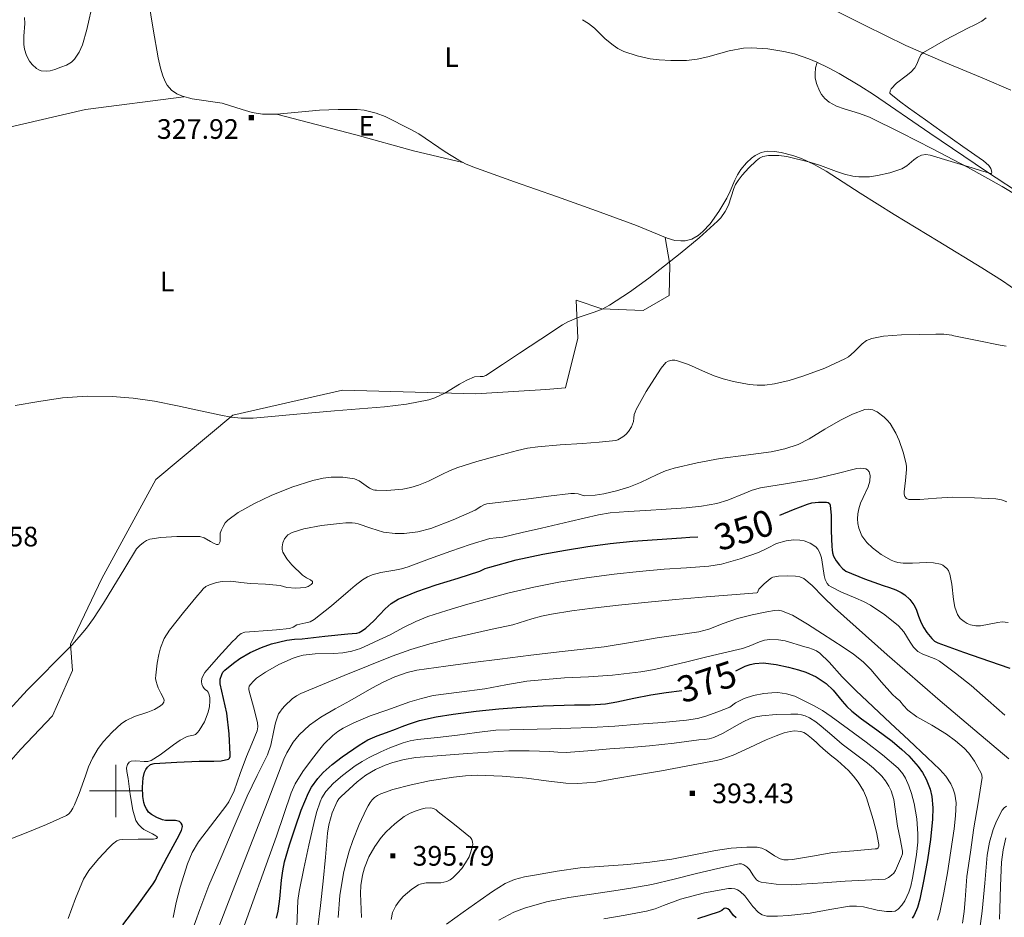
# Model space of a CAD drawing. Extents: x 628304 to 632813, y 666959 to 670011.
# Drawn here: x 629463 to 629839, y 667952 to 668294 of the extents above; entities that cross this region are included whole.
import ezdxf
from ezdxf.enums import TextEntityAlignment as Align

# ---------------------------------------------------------------- set-up
doc = ezdxf.new("R2010")
doc.units = 0
doc.header["$MEASUREMENT"] = 0
doc.linetypes.add('DGN Style 2', pattern=[46.89676, 28.138056, -18.758704])
for name, color, linetype in [('Nivel 15', 7, 'Continuous'), ('Nivel 20', 7, 'Continuous'), ('Nivel 6', 7, 'Continuous'), ('Nivel 63', 7, 'Continuous'), ('Nivel 7', 7, 'Continuous')]:
    doc.layers.add(name, color=color, linetype=linetype)
doc.styles.add('Style-font002', font='font002.shx')
doc.styles.add('Style-font003', font='font003.shx')

# ---------------------------------------------------------------- blocks, each defined once
blk = doc.blocks.new('PUALT')
at = {"layer": 'Nivel 6', "color": 7, "linetype": 'Continuous', "lineweight": 0}
blk.add_solid([(0.375, -1), (2.375, -1), (0.375, 1), (2.375, 1)], dxfattribs=at)

msp = doc.modelspace()

# ---------------------------------------------------------------- linework, layer by layer
at = {"layer": 'Nivel 20', "color": 7, "linetype": 'Continuous', "lineweight": 0}
for points in [[(629491.417, 668300.922, 326.552), (629489.015, 668290.242, 326.649), (629487.301, 668284.44, 326.649), (629486.047, 668281.659, 326.648), (629484.321, 668278.945, 326.648), (629483.212, 668277.825, 326.648), (629481.236, 668276.71, 326.648), (629479.116, 668275.883, 326.648), (629476.824, 668275.042, 326.648), (629475.012, 668274.557, 326.648), (629473.643, 668274.371, 326.648), (629471.64, 668274.515, 326.648), (629470.685, 668274.833, 326.648), (629469.778, 668275.347, 326.648), (629468.102, 668276.865, 326.648), (629467.135, 668278.182, 326.648), (629466.047, 668280.368, 326.648), (629465.267, 668282.709, 326.648), (629464.94, 668284.488, 326.648), (629464.96, 668287.684, 326.648), (629465.365, 668292.485, 326.648), (629465.241, 668294.799, 326.648)], [(629512.469, 668301.365, 324.42), (629514.337, 668290.421, 324.666), (629516.217, 668279.464, 325.02), (629517.051, 668275.509, 325.304), (629517.923, 668272.545, 325.636), (629518.812, 668270.452, 325.895), (629519.651, 668269.01, 326.072), (629521.246, 668267.136, 326.272), (629523.32, 668265.711, 326.35), (629525.438, 668264.822, 326.35), (629529.21, 668263.857, 326.351), (629540.601, 668262.227, 326.351), (629548.231, 668259.762, 326.351), (629552.066, 668258.631, 326.351), (629555.977, 668258.011, 326.351), (629561.393, 668257.994, 326.351), (629569.536, 668258.722, 326.352), (629577.685, 668259.44, 326.353), (629584.867, 668259.778, 326.268), (629592.049, 668259.767, 326.183), (629594.744, 668259.471, 326.183), (629599.338, 668258.309, 326.183), (629602.7, 668257.026, 326.183), (629612.517, 668252.188, 326.184), (629615.573, 668250.482, 326.184), (629625.663, 668243.63, 326.183), (629630.761, 668240.409, 326.184), (629633.424, 668239.026, 326.184), (629636.201, 668237.861, 326.185), (629652.095, 668232.244, 326.428), (629667.994, 668226.643, 326.826), (629683.267, 668221.077, 327.119), (629698.53, 668215.49, 327.427), (629704.402, 668213.102, 327.638), (629710.237, 668210.673, 327.908), (629713.139, 668209.866, 328.052), (629715.438, 668209.649, 328.176), (629717.174, 668209.748, 328.264), (629719.707, 668210.382, 328.367), (629722.049, 668211.679, 328.409), (629723.901, 668213.216, 328.41), (629726.641, 668216.123, 328.41), (629729.959, 668220.878, 328.41), (629732.96, 668225.906, 328.41), (629734.319, 668228.617, 328.41), (629736.005, 668232.803, 328.411), (629737.012, 668234.879, 328.411), (629738.327, 668236.899, 328.411), (629740.519, 668239.462, 328.411), (629742.345, 668241.163, 328.411), (629743.797, 668242.233, 328.411), (629746.073, 668243.389, 328.411), (629748.43, 668243.854, 328.411), (629751.2, 668243.751, 328.411), (629753.685, 668243.397, 328.411), (629758.106, 668242.262, 328.411), (629761.419, 668241.053, 328.411), (629766.263, 668238.802, 328.412), (629770.807, 668236.205, 328.412), (629783.835, 668227.914, 328.699), (629796.846, 668219.682, 329.313), (629813.543, 668209.577, 330.526), (629830.256, 668199.451, 331.765), (629838.146, 668194.412, 332.038), (629843.896, 668190.36, 332.115)], [(629841.239, 668267.07, 330.297), (629831.276, 668271.477, 330.024), (629816.211, 668277.723, 329.58), (629801.273, 668284.198, 329.116), (629785.723, 668291.834, 328.603), (629770.202, 668299.525, 328.094)], [(629844.119, 668226.689, 330.858), (629838.019, 668230.458, 330.716), (629824.774, 668237.734, 330.353), (629811.381, 668244.734, 329.965), (629799.415, 668250.818, 329.676), (629787.4, 668256.785, 329.414), (629783.626, 668258.271, 329.385), (629777.773, 668259.989, 329.411), (629774.859, 668261.079, 329.387), (629772.016, 668262.604, 329.293), (629770.364, 668263.963, 329.197), (629769.152, 668265.427, 329.104), (629768.277, 668266.869, 329.016), (629767.181, 668269.628, 328.85), (629766.736, 668271.784, 328.719), (629766.624, 668273.389, 328.619), (629766.822, 668275.684, 328.467), (629767.477, 668277.728, 328.316)], [(629526.001, 668264.642, 326.35), (629488.434, 668259.775, 326.378), (629443.033, 668249.263, 326.395), (629409.464, 668241.662, 327.774), (629386.133, 668234.609, 328.312), (629377.156, 668215.55, 328.791), (629361.249, 668202.536, 329.31), (629348.908, 668179.137, 329.469), (629347.117, 668162.022, 329.508), (629339.283, 668143.091, 329.967), (629339.552, 668122.958, 330.306), (629340.3, 668111.981, 330.586), (629340.07, 668094.019, 330.765), (629353.809, 668071.896, 331.165), (629366.427, 668058.119, 331.336), (629383.264, 668042.709, 331.89)], [(629561.359, 668258.006, 326.351), (629591.551, 668250.158, 326.353), (629613.527, 668243.986, 326.354), (629632.333, 668239.578, 326.183)], [(629444.901, 667994.489, 335.188), (629463.75, 668015.825, 335.19), (629475.957, 668028.687, 335.191), (629483.56, 668045.848, 335.192), (629482.823, 668055.923, 334.972), (629494.65, 668080.991, 334.074), (629515.241, 668118.687, 331.296), (629544.643, 668143.298, 330.078), (629586.457, 668152.763, 328.92), (629637.282, 668151.364, 328.752), (629663.933, 668153.08, 328.754), (629671.517, 668153.596, 329.754), (629676.237, 668172.616, 329.755), (629675.504, 668187.053, 329.056), (629685.303, 668183.76, 329.056), (629701.089, 668183.081, 329.287), (629710.968, 668188.917, 329.828), (629711.316, 668200.721, 329.908), (629709.462, 668210.984, 327.873)]]:
    msp.add_polyline3d(points, dxfattribs=at)
at = {"layer": 'Nivel 6', "color": 30, "linetype": 'Continuous', "lineweight": 0, "flags": 128}
for points, elevation in [([(629695.869, 668190.114), (629703.203, 668195.456), (629709.222, 668200.146), (629715.192, 668204.895), (629722.415, 668210.877), (629729.446, 668217.145), (629730.743, 668218.517), (629732.37, 668220.829), (629733.686, 668223.349), (629734.676, 668226.468), (629735.616, 668229.596), (629736.354, 668231.192), (629737.258, 668232.716), (629738.808, 668234.763), (629741.383, 668237.547), (629744.217, 668240.208), (629745.416, 668241.229), (629746.759, 668241.885), (629748.94, 668242.226), (629752.85, 668242.197), (629755.823, 668241.783), (629764.604, 668239.692), (629768.719, 668238.425), (629774.85, 668236.105), (629777.92, 668235.08), (629781.009, 668234.343), (629783.294, 668234.072), (629787.381, 668234.138), (629790.484, 668234.564), (629795.128, 668235.661), (629799.668, 668237.119), (629801.674, 668238.255), (629804.32, 668240.589), (629805.695, 668241.619), (629807.236, 668242.296), (629808.865, 668242.552), (629810.489, 668242.367), (629818.525, 668239.935), (629826.561, 668237.497), (629830.103, 668236.409), (629833.642, 668235.335), (629833.926, 668235.351), (629834.046, 668235.865), (629833.607, 668237.221), (629832.867, 668238.378), (629831.916, 668239.329), (629830.889, 668240.198), (629822.998, 668245.709), (629815.124, 668251.236), (629808.712, 668255.804), (629802.303, 668260.379), (629798.845, 668262.913), (629795.466, 668265.547), (629795.197, 668265.988), (629795.234, 668266.871), (629795.608, 668267.667), (629797.695, 668269.798), (629801.397, 668272.58), (629803.164, 668274.01), (629804.665, 668275.606), (629805.468, 668277.087), (629806.426, 668279.583), (629807.063, 668280.691), (629807.97, 668281.546), (629816.308, 668286.371), (629824.833, 668290.816), (629827.556, 668292.086), (629830.215, 668293.488), (629831.807, 668294.669)], 330), ([(629461.636, 668146.916), (629470.647, 668148.446), (629479.682, 668149.85), (629489.135, 668150.473), (629498.597, 668150.336), (629506.7, 668149.734), (629514.758, 668148.58), (629523.565, 668146.767), (629532.352, 668144.916), (629540.092, 668143.204), (629543.975, 668142.493), (629547.882, 668142.115), (629552.465, 668142.135), (629559.357, 668142.672), (629566.244, 668143.366), (629574.814, 668144.128), (629583.384, 668144.885), (629592.906, 668145.646), (629602.431, 668146.383), (629610.923, 668147.466), (629619.337, 668149.139), (629621.664, 668149.835), (629625.523, 668151.658), (629631.08, 668155.006), (629633.887, 668156.562), (629636.793, 668157.797), (629639.006, 668157.943), (629640.119, 668157.985), (629641.117, 668158.342), (629647.524, 668162.584), (629653.923, 668166.834), (629662.121, 668172.239), (629670.331, 668177.627), (629672.433, 668178.83), (629676.355, 668180.471), (629682.459, 668182.522), (629685.438, 668183.693), (629688.265, 668185.165), (629695.869, 668190.114)], 330), ([(629540.348, 668099.584), (629540.919, 668100.836), (629541.739, 668102.152), (629542.809, 668103.271), (629546.731, 668106.08), (629552.875, 668109.551), (629559.319, 668112.566), (629567.175, 668115.73), (629575.169, 668118.308), (629579.077, 668119.195), (629582.092, 668119.569), (629586.626, 668119.616), (629591.014, 668118.987), (629592.876, 668118.193), (629595.448, 668116.339), (629596.774, 668115.457), (629598.215, 668114.816), (629598.797, 668114.665), (629599.383, 668114.594), (629603.412, 668114.573), (629609.482, 668115.076), (629612.502, 668115.652), (629615.495, 668116.494), (629619.253, 668118.035), (629624.578, 668120.784), (629627.253, 668122.079), (629630.03, 668123.149), (629637.732, 668125.534), (629645.51, 668127.713), (629653.187, 668129.743), (629657.051, 668130.606), (629660.961, 668131.222), (629669.438, 668131.881), (629677.925, 668132.377), (629684.306, 668132.887), (629690.675, 668133.597), (629691.425, 668133.852), (629692.135, 668134.248), (629693.381, 668134.992), (629694.527, 668135.915), (629695.495, 668136.999), (629696.609, 668138.796), (629697.355, 668140.769), (629697.543, 668142.113), (629697.723, 668143.451), (629698.008, 668144.441), (629698.393, 668145.402), (629702.284, 668152.316), (629706.54, 668158.99), (629708.004, 668161.206), (629709.757, 668163.27), (629710.623, 668163.813), (629711.606, 668164.097), (629712.103, 668164.184), (629712.6, 668164.215), (629713.181, 668164.189), (629713.761, 668164.094), (629718.354, 668162.612), (629724.904, 668159.685), (629728.205, 668158.263), (629731.633, 668157.09), (629735.577, 668156.043), (629741.544, 668154.909), (629744.524, 668154.664), (629747.485, 668154.712), (629751.217, 668155.175), (629756.788, 668156.456), (629762.337, 668158.18), (629770.336, 668161.188), (629778.037, 668164.663), (629779.407, 668165.491), (629781.544, 668167.391), (629784.602, 668170.475), (629786.291, 668171.722), (629788.228, 668172.526), (629792.787, 668173.387), (629799.648, 668173.918), (629806.523, 668174.023), (629812.631, 668174.161), (629815.682, 668174.09), (629818.723, 668173.752), (629819.592, 668173.51), (629828.403, 668171.696), (629837.229, 668169.95), (629839.543, 668169.596)], 335), ([(629656.555, 668111.271), (629665.055, 668112.326), (629673.555, 668113.382), (629674.938, 668113.405), (629676.32, 668113.269), (629677.481, 668112.87), (629678.626, 668112.524), (629682.857, 668112.728), (629686.07, 668113.208), (629690.893, 668114.344), (629695.644, 668115.839), (629700.03, 668117.618), (629706.396, 668120.611), (629709.619, 668121.962), (629712.95, 668123.034), (629721.683, 668125.062), (629730.496, 668126.685), (629740.206, 668127.97), (629749.921, 668129.262), (629755.14, 668130.375), (629760.203, 668132.118), (629764.37, 668134.207), (629770.299, 668137.844), (629776.314, 668141.387), (629780.923, 668143.615), (629785.663, 668145.432), (629787.139, 668145.581), (629788.631, 668145.284), (629789.482, 668144.953), (629790.288, 668144.494), (629792.968, 668142.504), (629794.144, 668141.355), (629795.205, 668140.017), (629797.415, 668136.353), (629798.735, 668133.535), (629800.251, 668129.178), (629801.316, 668124.643), (629801.465, 668123.597), (629801.508, 668122.551), (629801.087, 668118.283), (629800.586, 668114.016), (629800.585, 668113.096), (629800.861, 668112.18), (629801.52, 668111.44), (629802.387, 668111.131), (629806.584, 668111.139), (629812.879, 668111.627), (629819.176, 668111.924), (629827.392, 668111.782), (629835.607, 668111.34), (629837.71, 668110.969), (629839.744, 668110.218)], 340), ([(629662.323, 668100.185), (629673.18, 668102.704), (629684.036, 668105.223), (629688.513, 668105.993), (629695.332, 668106.502), (629702.171, 668106.86), (629709.83, 668107.382), (629717.489, 668107.903), (629723.344, 668108.547), (629729.157, 668109.551), (629733.404, 668110.797), (629739.564, 668113.376), (629742.663, 668114.587), (629745.845, 668115.5), (629756.177, 668117.247), (629766.516, 668118.913), (629774.529, 668120.878), (629782.539, 668122.862), (629783.884, 668122.975), (629785.243, 668122.896), (629786, 668122.774), (629786.684, 668122.343), (629787.215, 668121.606), (629787.651, 668120.214), (629787.48, 668118.025), (629786.87, 668115.939), (629784.999, 668111.803), (629784.011, 668109.715), (629783.283, 668107.524), (629782.934, 668105.603), (629782.793, 668103.681), (629782.899, 668101.917), (629783.284, 668100.155), (629784.496, 668097.292), (629786.359, 668094.75), (629788.483, 668092.662), (629791.898, 668090.077), (629795.694, 668087.967), (629796.935, 668087.473), (629798.206, 668087.136), (629800.198, 668086.84), (629803.748, 668086.793), (629809.12, 668087.046), (629811.781, 668086.936), (629814.395, 668086.434), (629815.295, 668086.034), (629816.117, 668085.449), (629816.875, 668084.78), (629817.47, 668083.987), (629817.756, 668083.311), (629817.964, 668082.617), (629818.737, 668078.794), (629819.423, 668072.947), (629819.972, 668070.053), (629820.917, 668067.228), (629821.985, 668065.766), (629823.453, 668064.594), (629824.651, 668063.857), (629825.897, 668063.307), (629827.872, 668062.879), (629829.689, 668062.92), (629836.314, 668064.231), (629837.945, 668064.404), (629840.301, 668064.201)], 345), ([(629615.171, 668098.74), (629620.173, 668100.07), (629628.691, 668103.347), (629636.993, 668107.031), (629639.215, 668108.403), (629640.336, 668109.038), (629641.544, 668109.396), (629649.05, 668110.334), (629656.555, 668111.271)], 340), ([(629457.763, 667980.863), (629465.918, 667983.991), (629473.654, 667987.174), (629481.305, 667990.653), (629482.195, 667991.325), (629482.903, 667992.216), (629483.648, 667993.419), (629484.29, 667994.666), (629486.121, 667999.058), (629488.437, 668005.817), (629489.679, 668009.181), (629491.147, 668012.478), (629493.35, 668016.231), (629495.292, 668018.833), (629498.594, 668022.434), (629502.275, 668025.718), (629503.952, 668026.88), (629507.156, 668028.351), (629512.244, 668030.05), (629514.743, 668031.068), (629517.106, 668032.443), (629517.877, 668033.084), (629518.411, 668033.885), (629518.48, 668034.637), (629518.26, 668035.379), (629517.239, 668037.331), (629516.238, 668039.301), (629515.764, 668040.484), (629515.373, 668041.699), (629515.2, 668042.918), (629515.256, 668044.147), (629515.832, 668048.642), (629516.466, 668052.02), (629517.124, 668054.501), (629518.51, 668058.053), (629520.504, 668061.298), (629525.833, 668067.977), (629531.233, 668074.51), (629532.27, 668075.763), (629533.319, 668077.009), (629534.403, 668077.952), (629535.715, 668078.626), (629538.477, 668079.491), (629540.591, 668079.849), (629543.768, 668079.966), (629546.875, 668079.637), (629547.694, 668079.392), (629551.428, 668079.015), (629557.124, 668078.817), (629562.755, 668078.312), (629563.988, 668077.928), (629565.215, 668077.528), (629568.676, 668077.249), (629572.178, 668077.601), (629573.357, 668077.973), (629574.462, 668078.659), (629574.968, 668079.258), (629575.032, 668079.851), (629574.292, 668080.486), (629572.702, 668081.268), (629571.213, 668082.197), (629567.131, 668086.21), (629565.285, 668088.472), (629563.741, 668091.062), (629563.476, 668092.078), (629563.502, 668093.101), (629563.762, 668094.602), (629564.403, 668096.07), (629565.644, 668097.575), (629567.244, 668098.519), (629571.725, 668099.856), (629578.475, 668101.197), (629585.303, 668102.005), (629587.729, 668102.215), (629590.15, 668102.235), (629591.296, 668102.083), (629592.432, 668101.839), (629597.291, 668100.224), (629599.69, 668099.348), (629602.121, 668098.69), (629606.589, 668098.143), (629610.019, 668098.133), (629615.171, 668098.74)], 340), ([(629459.558, 668031.033), (629466.275, 668038.354), (629471.727, 668043.898), (629477.2, 668049.425), (629483.215, 668055.545), (629486.127, 668058.695), (629488.876, 668062), (629491.585, 668065.75), (629495.311, 668071.585), (629498.95, 668077.474), (629503.423, 668084.856), (629507.97, 668092.225), (629509.188, 668093.55), (629510.661, 668094.664), (629511.792, 668095.434), (629513.032, 668095.928), (629517.144, 668096.552), (629523.318, 668096.939), (629529.497, 668097.05), (629530.778, 668097.045), (629532.059, 668096.974), (629533.754, 668096.492), (629536.122, 668095.087), (629537.289, 668094.409), (629538.481, 668093.953), (629538.89, 668093.916), (629539.272, 668094.107), (629539.766, 668095.124), (629539.779, 668096.74), (629539.888, 668098.31), (629540.348, 668099.584)], 335), ([(629569.095, 668063.255), (629572.456, 668064.076), (629574.124, 668064.519), (629575.622, 668065.303), (629582.223, 668070.563), (629588.681, 668075.968), (629591.309, 668078.275), (629594.037, 668080.494), (629595.984, 668081.642), (629597.797, 668082.387), (629601.146, 668083.278), (629606.361, 668084.183), (629608.944, 668084.706), (629611.445, 668085.439), (629619.582, 668088.431), (629627.731, 668091.411), (629635.114, 668093.963), (629642.591, 668096.234), (629645.076, 668096.501), (629647.57, 668096.723), (629654.946, 668098.453), (629662.323, 668100.185)], 345), ([(629521.939, 667951.699), (629523.109, 667957.519), (629524.525, 667963.27), (629527.414, 667972.203), (629529.216, 667976.512), (629531.569, 667980.543), (629536.139, 667986.615), (629540.774, 667992.599), (629541.998, 667994.167), (629543.111, 667995.816), (629545.112, 668000.031), (629547.499, 668006.597), (629549.849, 668013.168), (629551.886, 668018.001), (629553.9, 668022.869), (629554.211, 668024.465), (629554.082, 668026.089), (629552.556, 668032.074), (629550.91, 668038.054), (629550.786, 668038.624), (629550.732, 668039.195), (629550.948, 668039.893), (629551.392, 668040.543), (629552.475, 668041.879), (629553.731, 668043.008), (629557.061, 668045.271), (629562.216, 668048.179), (629567.649, 668050.624), (629569.521, 668051.29), (629571.43, 668051.784), (629576.074, 668052.321), (629583.143, 668052.407), (629586.644, 668052.637), (629590.074, 668053.305), (629593.27, 668054.354), (629596.381, 668055.639), (629600.498, 668057.539), (629604.583, 668059.492), (629609.458, 668062.118), (629614.399, 668064.628), (629619.065, 668066.464), (629626.202, 668068.799), (629633.417, 668070.905), (629641.677, 668073.267), (629649.98, 668075.471), (629659.402, 668077.662), (629668.893, 668079.528), (629679.467, 668081.247), (629690.086, 668082.626), (629699.619, 668083.6), (629709.159, 668084.477), (629717.665, 668085.047), (629726.174, 668085.636), (629731.004, 668086.428), (629738.088, 668088.477), (629745.066, 668090.884), (629748.52, 668092.567), (629751.9, 668094.307), (629755.592, 668095.365), (629758.567, 668095.711), (629760.815, 668095.633), (629762.468, 668095.347), (629764.83, 668094.499), (629766.972, 668093.078), (629767.676, 668092.221), (629768.149, 668091.253), (629768.66, 668090.045), (629769.068, 668088.81), (629769.601, 668085.494), (629770.072, 668082.161), (629770.503, 668080.582), (629771.234, 668079.082), (629771.908, 668078.339), (629772.727, 668077.78), (629776.454, 668075.893), (629782.204, 668073.503), (629785.043, 668072.246), (629787.79, 668070.786), (629793.295, 668067.088), (629798.441, 668062.916), (629800.428, 668060.618), (629802.86, 668056.655), (629804.185, 668054.789), (629805.803, 668053.214), (629807.779, 668052.1), (629811.044, 668050.925)], 355), ([(629651.351, 668063.294), (629658.684, 668065.655), (629662.397, 668066.631), (629666.159, 668067.411), (629673.963, 668068.675), (629681.795, 668069.68), (629691.746, 668070.757), (629701.702, 668071.788), (629713.377, 668072.947), (629725.06, 668074.031), (629733.236, 668074.682), (629741.415, 668075.296), (629742.912, 668075.386), (629744.409, 668075.5), (629744.708, 668075.682), (629744.947, 668076.274), (629745.219, 668076.858), (629747.204, 668078.972), (629749.455, 668080.906), (629749.992, 668081.226), (629750.572, 668081.434), (629752.72, 668081.83), (629755.975, 668081.999), (629759.217, 668081.822), (629760.83, 668081.651), (629762.329, 668081.032), (629765.523, 668078.293), (629769.752, 668073.969), (629774.026, 668069.748), (629794.071, 668051.899), (629814.338, 668034.297), (629820.955, 668028.756), (629827.574, 668023.218), (629834.067, 668017.751), (629840.551, 668012.272)], 360), ([(629531.151, 667927.078), (629544.55, 667961.615), (629557.959, 667996.147), (629561.022, 668004.136), (629564.094, 668012.126), (629565.191, 668014.562), (629567.674, 668018.568), (629569.939, 668021.329), (629573.849, 668025.022), (629578.204, 668028.105), (629583.696, 668031.311), (629589.246, 668034.382), (629597.705, 668039.135), (629601.991, 668041.418), (629606.424, 668043.513), (629611.127, 668045.154), (629614.747, 668045.997), (629625.804, 668047.568), (629636.114, 668048.906), (629646.426, 668050.226), (629658.325, 668051.725), (629670.225, 668053.214), (629678.202, 668054.054), (629686.175, 668054.926), (629696.31, 668056.564), (629706.42, 668058.35), (629714.399, 668059.459), (629722.37, 668060.633), (629726.125, 668061.626), (629731.58, 668063.772), (629737.094, 668065.769), (629742.68, 668067.138), (629748.308, 668068.296), (629751.12, 668068.842), (629752.528, 668068.915), (629753.897, 668068.677), (629758.015, 668066.973), (629763.797, 668063.594), (629769.436, 668059.86), (629777.39, 668054.791), (629781.249, 668052.132), (629784.945, 668049.22), (629787.939, 668046.276), (629791.989, 668041.449), (629796.173, 668036.769), (629797.534, 668035.532), (629798.898, 668034.297), (629800.395, 668032.522), (629801.944, 668030.795), (629805.458, 668028.253), (629811.149, 668025.04), (629816.751, 668021.678), (629820.205, 668019.143), (629823.482, 668016.322), (629825.212, 668014.436), (629827.386, 668011.341), (629829.316, 668007.947), (629830.051, 668006.526), (629830.315, 668005.058), (629828.788, 667995.512), (629827.156, 667985.944), (629825.841, 667976.685), (629824.558, 667967.421), (629823.86, 667958.5), (629823.522, 667954.038), (629822.865, 667949.61)], 365), ([(629481.924, 667951.395), (629484.658, 667958.977), (629487.767, 667966.43), (629489.718, 667969.698), (629493.394, 667974.066), (629497.387, 667978.264), (629498.773, 667979.758), (629500.407, 667981.027), (629501.474, 667981.404), (629502.579, 667981.526), (629508.513, 667981.573), (629514.452, 667981.633), (629515.025, 667981.7), (629515.54, 667981.857), (629515.888, 667982.229), (629515.711, 667982.597), (629515.265, 667982.948), (629514.028, 667983.618), (629511.739, 667984.732), (629510.71, 667985.327), (629509.948, 667985.938), (629508.698, 667987.201), (629507.705, 667988.692), (629506.48, 667992.662), (629505.457, 667998.684), (629504.708, 668004.729), (629504.191, 668007.415), (629504.124, 668008.76), (629504.444, 668010.075), (629505.111, 668010.941), (629505.93, 668011.348), (629507.737, 668011.512), (629510.825, 668011.255), (629512.293, 668011.283), (629513.56, 668011.649), (629516.981, 668013.795), (629522.007, 668017.554), (629524.569, 668019.323), (629527.223, 668020.801), (629528.857, 668021.126), (629529.701, 668021.254), (629530.479, 668021.574), (629531.23, 668022.221), (629531.834, 668023.02), (629533.831, 668026.404), (629535.317, 668030.024), (629535.774, 668032.15), (629535.929, 668034.277), (629535.876, 668035.667), (629535.539, 668037.057), (629535.227, 668037.623), (629534.816, 668038.111), (629534.257, 668038.54), (629533.703, 668038.987), (629533.17, 668039.794), (629532.836, 668040.683), (629532.689, 668041.764), (629532.84, 668042.839), (629533.295, 668044.064), (629533.984, 668045.172), (629539.209, 668051.137), (629544.562, 668056.921), (629545.622, 668058.034), (629546.718, 668059.123), (629547.878, 668060.054), (629549.228, 668060.548), (629552.745, 668060.804), (629556.263, 668061.027), (629561.251, 668061.39), (629566.232, 668061.856), (629567.694, 668062.456), (629569.095, 668063.255)], 345), ([(629528.819, 667945.643), (629532.129, 667954.787), (629535.567, 667963.904), (629540.16, 667974.75), (629544.769, 667985.589), (629547.442, 667991.822), (629550.127, 667998.049), (629553.973, 668005.947), (629557.875, 668013.815), (629559.1, 668017.431), (629560.26, 668023.097), (629560.891, 668025.922), (629561.776, 668028.668), (629562.114, 668029.389), (629562.532, 668030.073), (629563.448, 668031.289), (629564.478, 668032.412), (629567.333, 668035.089), (629568.882, 668036.234), (629570.572, 668037.138), (629578.849, 668040.597), (629587.15, 668043.982), (629596.266, 668047.677), (629605.396, 668051.341), (629612.525, 668053.968), (629619.807, 668056.132), (629627.737, 668058.066), (629635.694, 668059.872), (629643.518, 668061.603), (629651.351, 668063.294)], 360), ([(629547.201, 667943.673), (629561.343, 667982.772), (629564.091, 667991.025), (629566.854, 667999.286), (629568.362, 668002.66), (629571.318, 668007.368), (629574.697, 668011.903), (629577.339, 668015.32), (629579.407, 668017.77), (629582.796, 668021.12), (629584.675, 668022.594), (629586.713, 668023.901), (629590.774, 668026.003), (629597.006, 668028.598), (629603.383, 668030.851), (629612.141, 668033.906), (629616.558, 668035.261), (629621.057, 668036.316), (629630.915, 668037.694), (629640.778, 668038.948), (629648.74, 668040.442), (629656.729, 668041.801), (629663.894, 668042.54), (629671.074, 668043.083), (629680.264, 668043.552), (629689.453, 668044.084), (629700.151, 668045.395), (629705.455, 668046.347), (629710.714, 668047.508), (629717.769, 668049.22), (629724.824, 668050.932), (629731.879, 668052.644), (629738.934, 668054.356), (629741.568, 668055.218), (629745.451, 668056.809), (629747.396, 668057.441), (629749.363, 668057.78), (629752.686, 668057.649), (629755.202, 668057.163), (629762.752, 668054.943), (629764.221, 668054.52), (629765.671, 668054.04), (629767.127, 668053.413), (629768.431, 668052.523), (629772.001, 668049.027), (629777.023, 668043.545), (629782.188, 668038.222), (629788.799, 668032.056), (629795.41, 668025.889), (629802.426, 668019.327), (629809.438, 668012.759), (629814.247, 668008.213), (629816.443, 668005.68), (629818.38, 668002.71), (629819.333, 668000.616), (629819.895, 667998.761), (629820.373, 667995.476), (629820.232, 667990.514), (629819.606, 667985.589), (629818.413, 667977.201), (629817.094, 667968.817), (629815.788, 667961.205), (629814.219, 667953.633), (629813.266, 667950.79)], 370), ([(629811.044, 668050.925), (629812.641, 668050.279), (629814.11, 668049.42), (629820.19, 668044.899), (629826.119, 668040.163), (629832.572, 668034.532), (629839.017, 668028.91)], 355), ([(629734.189, 668031.993), (629736.301, 668033.552), (629739.633, 668035.248), (629743.164, 668036.365), (629747.093, 668037.147), (629750.121, 668037.449), (629752.393, 668037.465), (629755.738, 668037.073), (629758.924, 668036.085), (629766.037, 668032.614), (629769.44, 668030.608), (629772.731, 668028.404), (629779.444, 668023.534), (629786.082, 668018.586), (629792.312, 668013.805), (629798.339, 668008.643), (629800.117, 668006.568), (629801.161, 668004.82), (629802.383, 668001.982), (629803.349, 667999.001), (629804.359, 667995.159), (629805.379, 667989.386), (629805.803, 667983.593), (629805.755, 667980.459), (629805.319, 667975.748), (629804.576, 667971.038), (629803.837, 667966.797), (629803.151, 667963.702), (629802.427, 667961.433), (629800.806, 667958.114), (629799.678, 667956.495), (629798.291, 667954.903), (629797.119, 667954.174), (629795.847, 667953.985), (629793.843, 667954.045), (629790.331, 667954.613), (629785.064, 667955.771), (629782.436, 667956.108), (629779.816, 667956.05), (629772.284, 667954.778), (629764.756, 667953.42), (629756.499, 667952.477), (629752.351, 667952.261), (629748.241, 667952.295), (629746.418, 667952.751), (629745.029, 667953.662), (629742.89, 667956.011), (629739.812, 667960.038), (629738.062, 667961.66), (629737.081, 667962.248), (629736.007, 667962.64), (629734.823, 667962.857), (629733.638, 667962.829), (629724.444, 667961.098), (629715.315, 667958.768), (629708.898, 667956.334), (629705.71, 667955.121), (629702.432, 667954.203), (629694.282, 667952.65), (629686.102, 667951.269)], 380), ([(629577.897, 667995.862), (629578.541, 667997.38), (629580.071, 667999.794), (629583.053, 668002.983), (629586.436, 668005.886), (629591.339, 668009.596), (629593.903, 668011.219), (629596.608, 668012.697), (629601.088, 668014.921), (629604.474, 668016.466), (629609.649, 668018.377), (629612.302, 668019.072), (629615.012, 668019.545), (629622.682, 668020.411), (629630.349, 668021.257), (629637.645, 668022.31), (629644.965, 668023.107), (629655.421, 668023.448), (629665.879, 668023.68), (629673.557, 668023.909), (629681.235, 668024.175), (629690.27, 668024.722), (629699.297, 668025.405), (629708.447, 668026.11), (629717.589, 668026.952), (629721.852, 668027.66), (629724.985, 668028.498), (629729.613, 668030.114), (629734.189, 668031.993)], 380), ([(629712.945, 668018.268), (629722.31, 668019.454), (629724.301, 668019.664), (629726.292, 668019.876), (629727.189, 668020.08), (629728.061, 668020.397), (629731.578, 668022.048), (629736.622, 668024.97), (629739.183, 668026.366), (629741.86, 668027.553), (629744.048, 668028.243), (629746.296, 668028.676), (629751.816, 668029.138), (629757.338, 668029.246), (629760.106, 668029.218), (629761.486, 668029.052), (629762.86, 668028.676), (629764.572, 668027.898), (629766.867, 668026.404), (629768.994, 668024.681), (629772.993, 668021.268), (629776.97, 668017.833), (629786.569, 668010.619), (629788.895, 668008.737), (629792.092, 668005.589), (629793.504, 668003.809), (629794.76, 668001.854), (629795.643, 668000.031), (629796.639, 667996.732), (629798.092, 667986.52), (629799.05, 667981.796), (629799.939, 667977.071), (629799.912, 667976.034), (629799.629, 667974.995)], 385), ([(629689.939, 668004.566), (629698.987, 668006.079), (629708.025, 668007.653), (629717.46, 668009.391), (629726.883, 668011.193), (629729.013, 668011.637), (629731.13, 668012.135), (629735.469, 668013.587), (629741.707, 668016.571), (629747.976, 668019.448), (629751.827, 668020.994), (629754.883, 668022.098), (629757.171, 668022.678), (629758.844, 668022.883), (629761.221, 668022.681), (629762.327, 668022.3), (629763.362, 668021.699), (629765.305, 668020.111), (629767.154, 668018.403), (629768.378, 668017.258), (629769.608, 668016.121), (629772.349, 668013.82), (629775.129, 668011.555), (629779.357, 668007.756), (629781.313, 668005.682), (629783.107, 668003.395), (629785.08, 668000.018), (629786.215, 667997.368), (629788.846, 667989.048), (629790.073, 667984.335), (629790.942, 667979.616), (629790.987, 667978.981), (629790.728, 667978.349), (629790.199, 667977.982), (629789.608, 667977.871), (629781.466, 667977.228), (629773.358, 667976.513), (629765.68, 667975.169), (629758.003, 667973.813), (629756.35, 667973.699), (629754.696, 667973.788), (629753.352, 667974.095), (629751.14, 667975.231), (629747.941, 667977.386), (629746.291, 667978.203), (629744.546, 667978.561), (629740.601, 667978.574), (629734.62, 667978.186), (629728.689, 667977.33), (629720.371, 667975.587), (629712.023, 667973.989), (629703.66, 667972.84), (629695.273, 667971.895), (629686.164, 667971.309), (629677.061, 667970.654), (629668.367, 667969.402), (629659.703, 667967.917), (629655.817, 667967.282), (629651.994, 667966.289), (629648.481, 667964.706), (629643.605, 667961.664), (629638.901, 667958.329), (629632.466, 667953.796), (629626.09, 667949.185)], 390), ([(629576.917, 667946.938), (629578.07, 667956.273), (629579.124, 667965.616), (629579.978, 667974.778), (629580.812, 667983.947), (629581.275, 667987.052), (629582.496, 667991.6), (629584.401, 667996.022), (629585.087, 667997.013), (629585.928, 667997.88), (629592.107, 668003.514), (629595.42, 668005.983), (629599.062, 668008.131), (629602.791, 668009.837), (629605.631, 668010.875), (629609.966, 668012.032), (629614.399, 668012.697), (629624.239, 668013.558), (629634.086, 668014.295), (629641.972, 668014.833), (629649.86, 668015.27), (629657.689, 668015.298), (629665.516, 668015.033), (629668.615, 668014.732), (629671.711, 668014.603), (629680.035, 668015.288), (629688.359, 668015.988), (629695.962, 668016.598), (629703.564, 668017.224), (629712.945, 668018.268)], 385), ([(629584.758, 667951.777), (629585.437, 667960.201), (629586.868, 667968.677), (629587.832, 667972.871), (629589.002, 667977.036), (629590.411, 667981.17), (629592.874, 667987.196), (629595.626, 667993.127), (629596.276, 667994.375), (629597.013, 667995.578), (629597.783, 667996.565), (629598.69, 667997.446), (629599.807, 667998.288), (629601.047, 667998.91), (629605.64, 668000.487), (629612.589, 668002.366), (629619.663, 668003.788), (629628.774, 668005.266), (629633.336, 668005.772), (629637.91, 668005.984), (629647.302, 668005.674), (629656.681, 668004.907), (629664.123, 668003.881), (629671.555, 668002.912)], 390), ([(629671.555, 668002.912), (629676.143, 668002.789), (629683.046, 668003.34), (629689.939, 668004.566)], 390), ([(629568.998, 667948.012), (629569.276, 667954.843), (629569.478, 667958.248), (629569.922, 667961.621), (629571.683, 667970.478), (629573.602, 667979.312), (629575.496, 667987.632), (629576.597, 667991.758), (629577.897, 667995.862)], 380), ([(629593.685, 667951.707), (629593.403, 667957.863), (629593.338, 667960.94), (629593.499, 667964.008), (629594.13, 667967.869), (629594.9, 667970.689), (629596.535, 667974.818), (629598.754, 667978.853), (629601.148, 667982.206), (629603.114, 667984.433), (629606.363, 667987.448), (629610.008, 667990.247), (629612.209, 667991.531), (629614.519, 667992.459), (629616.427, 667993.075), (629617.941, 667993.427), (629620.167, 667993.522), (629621.193, 667993.277), (629622.117, 667992.776), (629622.549, 667992.409), (629622.97, 667992.033), (629629.132, 667987.205), (629635.266, 667982.243), (629635.823, 667981.429), (629636.08, 667980.594), (629636.111, 667979.587), (629635.967, 667978.581), (629635.448, 667976.727), (629634.711, 667974.937), (629633.422, 667972.613), (629631.91, 667970.435), (629630.315, 667968.592), (629628.542, 667966.897), (629627.475, 667966.06), (629626.285, 667965.44), (629623.907, 667964.93), (629620.21, 667964.934), (629618.366, 667964.906), (629616.566, 667964.627), (629616.02, 667964.455), (629615.492, 667964.203), (629612.948, 667962.563), (629609.607, 667959.71), (629608.129, 667958.032), (629606.768, 667956.14), (629605.57, 667953.631), (629604.962, 667951.004)], 395), ([(629839.63, 667994.163), (629838.692, 667993.535), (629837.979, 667992.647), (629835.835, 667988.469), (629834.555, 667985.297), (629833.136, 667980.45), (629832.282, 667975.466), (629831.384, 667964.812), (629830.373, 667954.182), (629829.023, 667944.739)], 360), ([(629839.405, 667982.133), (629838.288, 667977.558), (629837.772, 667972.883), (629837.38, 667963.886), (629837.043, 667954.887), (629836.927, 667951.094)], 355), ([(629799.629, 667974.995), (629798.484, 667972.31), (629797.338, 667969.626), (629796.682, 667968.704), (629795.8, 667967.917), (629794.65, 667966.942), (629793.347, 667966.396), (629785.754, 667965.959), (629778.162, 667965.612), (629769.781, 667965.017), (629761.4, 667964.42), (629757.567, 667964.266), (629751.811, 667964.452), (629746.059, 667965.179), (629745.008, 667965.572), (629744.247, 667966.175), (629743.14, 667967.618), (629741.586, 667970.065), (629740.653, 667971.111), (629739.489, 667971.85), (629738.574, 667972.181), (629737.659, 667972.227), (629729.513, 667970.425), (629721.37, 667968.51), (629712.928, 667966.356), (629704.459, 667964.35), (629696.346, 667962.9), (629688.202, 667961.638), (629680.488, 667960.48), (629672.77, 667959.334), (629664.228, 667957.69), (629655.808, 667955.344), (629651.769, 667953.773), (629646.031, 667950.784)], 385)]:
    msp.add_lwpolyline(points, dxfattribs=dict(at, elevation=elevation))
at = {"layer": 'Nivel 6', "color": 30, "linetype": 'Continuous', "lineweight": 30, "flags": 128}
for points, elevation in [([(629753.229, 668105.063), (629758.432, 668107.297), (629763.808, 668109.355), (629765.431, 668109.785), (629767.901, 668110.038), (629770.374, 668110.103), (629771.034, 668110.083), (629771.692, 668109.892), (629772.194, 668109.518), (629772.455, 668108.991), (629772.834, 668105.055), (629772.829, 668099.137), (629772.977, 668093.237), (629773.095, 668091.967), (629773.3, 668090.702), (629773.719, 668089.443), (629774.694, 668087.711), (629775.922, 668086.069), (629777.039, 668084.761), (629778.384, 668083.78), (629785.42, 668080.857), (629792.544, 668078.278), (629795.005, 668077.484), (629797.466, 668076.659), (629799.492, 668075.673), (629800.891, 668074.716), (629802.765, 668072.972), (629804.325, 668070.91), (629805.16, 668069.229), (629806.033, 668066.59), (629807.049, 668064.028), (629808.105, 668062.17), (629809.303, 668060.372), (629811.109, 668058.091), (629812.16, 668057.137), (629813.381, 668056.439), (629823.253, 668052.883), (629833.152, 668049.515), (629840.853, 668046.736)], 350), ([(629571.055, 668058.024), (629579.756, 668059.041), (629588.471, 668059.913), (629590.217, 668060.015), (629591.964, 668060.151), (629592.884, 668060.417), (629594.146, 668061.153), (629595.344, 668062.035), (629598.477, 668064.815), (629602.749, 668069.45), (629605.048, 668071.507), (629607.674, 668073.101), (629614.868, 668075.993), (629622.194, 668078.502), (629630.526, 668081.1), (629638.83, 668083.746), (629639.824, 668084.259), (629640.814, 668084.783), (629641.752, 668084.998), (629642.58, 668085.355), (629652.657, 668088.106), (629662.863, 668090.308), (629671.438, 668091.823), (629680.041, 668093.161), (629688.556, 668094.346), (629697.098, 668095.235), (629706.428, 668095.879), (629715.759, 668096.507), (629718.843, 668096.712), (629721.927, 668096.918)], 350), ([(629502.743, 667948.953), (629508.088, 667955.999), (629513.305, 667963.157), (629514.297, 667964.576), (629515.213, 667966.045), (629515.574, 667966.888), (629515.899, 667967.746), (629519.581, 667974.803), (629523.414, 667981.792), (629525.046, 667984.871), (629525.422, 667986.423), (629525.322, 667987.13), (629524.962, 667987.763), (629524.288, 667988.314), (629522.817, 667988.733), (629520.256, 667988.733), (629518.98, 667988.77), (629517.808, 667989.03), (629515.673, 667989.864), (629513.613, 667990.999), (629512.556, 667991.963), (629511.714, 667993.126), (629511.094, 667994.34), (629510.692, 667995.613), (629510.298, 667997.942), (629510.178, 668001.491), (629510.502, 668005.024), (629510.976, 668007.129), (629511.434, 668008.13), (629512.13, 668009.095), (629513.326, 668010.072), (629514.693, 668010.473), (629523.26, 668010.932), (629531.827, 668011.339), (629537.444, 668011.321), (629540.249, 668011.487), (629543.051, 668012.154), (629543.407, 668012.442), (629543.616, 668013.165), (629543.63, 668013.948), (629543.26, 668021.806), (629542.363, 668029.602), (629541.068, 668035.235), (629539.842, 668040.859), (629539.884, 668042.606), (629540.405, 668044.356), (629540.906, 668045.243), (629541.597, 668045.992), (629544.852, 668048.683), (629547.348, 668050.444), (629551.276, 668052.731), (629555.544, 668054.662), (629559.4, 668056.028), (629565.208, 668057.437), (629568.126, 668057.837), (629571.055, 668058.024)], 350), ([(629736.454, 668045.833), (629738.226, 668046.68), (629739.998, 668047.528), (629741.919, 668048.251), (629743.674, 668048.629), (629746.864, 668048.811), (629751.769, 668048.257), (629756.562, 668047.203), (629760.337, 668046.19), (629763.108, 668045.258), (629767.114, 668043.455), (629770.87, 668041.009), (629773.555, 668038.473), (629776.997, 668034.281), (629778.732, 668032.244), (629780.65, 668030.388), (629784.388, 668027.469), (629790.233, 668023.332), (629795.987, 668018.974), (629799.703, 668015.82), (629802.349, 668013.378), (629805.976, 668009.322), (629807.593, 668007.016), (629809.051, 668004.461), (629810.56, 668000.684), (629811.211, 667997.842), (629811.573, 667993.566), (629811.389, 667989.281), (629810.59, 667981.495), (629809.492, 667973.712), (629808.146, 667966.197), (629806.603, 667958.728), (629805.687, 667955.627), (629804.413, 667952.613), (629803.685, 667951.448)], 375), ([(629609.193, 668024.542), (629611.667, 668025.5), (629615.842, 668026.802), (629622.231, 668028.246), (629628.705, 668029.268), (629637.374, 668030.368), (629646.064, 668031.253), (629654.491, 668031.92), (629662.922, 668032.502), (629674.86, 668032.767), (629680.832, 668032.861), (629686.789, 668033.241), (629691.113, 668033.909), (629697.525, 668035.376), (629703.966, 668036.665), (629709.918, 668037.509), (629715.875, 668038.314)], 375), ([(629561.265, 667951.536), (629561.909, 667954.167), (629562.594, 667958.867), (629563.224, 667966.006), (629563.672, 667969.55), (629564.4, 667973.035), (629566.296, 667979.48), (629568.388, 667985.875), (629570.723, 667992.67), (629573.498, 667999.34), (629574.621, 668001.414), (629577.013, 668004.726), (629579.101, 668006.986), (629582.576, 668010.103), (629586.303, 668012.995), (629592.802, 668017.508), (629596.185, 668019.433), (629599.741, 668021.029), (629603.241, 668022.299), (629606.737, 668023.56), (629609.193, 668024.542)], 375), ([(629736.608, 667951.603), (629735.504, 667952.536), (629734.098, 667954.428), (629733.386, 667955.117), (629732.594, 667955.34), (629732.005, 667955.126), (629731.1, 667954.476), (629730.134, 667953.919), (629721.866, 667951.232)], 375)]:
    msp.add_lwpolyline(points, dxfattribs=dict(at, elevation=elevation))
at = {"layer": 'Nivel 63', "color": 7, "linetype": 'Continuous', "lineweight": 0}
for p, q in [((629499.999, 667989.999, 0.001), (629499.999, 668009.999, 0.001)), ((629489.999, 667999.999, 0.001), (629509.999, 667999.999, 0.001))]:
    msp.add_line(p, q, dxfattribs=at)
at = {"layer": 'Nivel 7', "color": 140, "linetype": 'DGN Style 2', "lineweight": 0}
msp.add_polyline3d([(629847.61, 668225.848, 330.207), (629831.969, 668236.111, 330.016), (629810.419, 668250.773, 329.38), (629788.865, 668265.457, 328.664), (629783.738, 668268.802, 328.571), (629775.868, 668273.437, 328.45), (629771.728, 668275.633, 328.387), (629767.373, 668277.778, 328.313), (629764.287, 668279.122, 328.256), (629758.856, 668280.949, 328.15), (629754.763, 668281.925, 328.068), (629748.604, 668282.852, 327.946), (629742.437, 668283.247, 327.832), (629739.34, 668283.12, 327.783), (629733.918, 668282.112, 327.714), (629725.785, 668279.85, 327.62), (629721.717, 668278.918, 327.564), (629717.65, 668278.45, 327.491), (629711.693, 668278.412, 327.363), (629707.199, 668278.691, 327.259), (629703.824, 668279.118, 327.178), (629698.774, 668280.181, 327.054), (629693.759, 668281.835, 326.929), (629691.446, 668282.981, 326.864), (629689.605, 668284.225, 326.803), (629686.664, 668286.749, 326.69), (629682.495, 668290.738, 326.53), (629680.314, 668292.526, 326.462), (629677.943, 668293.991, 326.409)], dxfattribs=at)

# ---------------------------------------------------------------- block references
at = {"layer": 'Nivel 6', "color": 7, "linetype": 'Continuous', "lineweight": 0}
for p in [(629550.375, 668256.671, 327.921), (629718.506, 667999.087, 393.437), (629604.283, 667975.264, 395.791)]:
    msp.add_blockref('PUALT', p, dxfattribs=at)

# ---------------------------------------------------------------- texts
at = {"layer": 'Nivel 15', "color": 7, "linetype": 'Continuous', "lineweight": 0, "style": 'Style-font002'}
for s, p in [('L', (629628.075, 668279.756, 323.225)), ('E', (629595.584, 668253.591, 326.883)), ('L', (629519.599, 668194.187, 326.873))]:
    msp.add_text(s, height=7.5, dxfattribs=at).set_placement(p, align=Align.MIDDLE_CENTER)
at = {"layer": 'Nivel 6', "color": 7, "linetype": 'Continuous', "lineweight": 0, "style": 'Style-font002'}
for s, p in [('327.92', (629515.705, 668252.315, 327.921)), ('331.58', (629439.204, 668096.954, 331.59)), ('393.43', (629727.388, 667999.087, 393.437)), ('395.79', (629613.165, 667975.264, 395.791))]:
    msp.add_text(s, height=7.5, dxfattribs=at).set_placement(p, align=Align.MIDDLE_LEFT)
at = {"layer": 'Nivel 6', "color": 7, "linetype": 'Continuous', "lineweight": 0, "style": 'Style-font003'}
for s, rotation, p in [(' 350 ', 17.50481, (629739.491, 668099.499, 350.001)), (' 375 ', 18.59681, (629725.374, 668041.647, 375.001))]:
    msp.add_text(s, height=10, rotation=rotation, dxfattribs=at).set_placement(p, align=Align.MIDDLE_CENTER)

doc.saveas('drawing.dxf')
